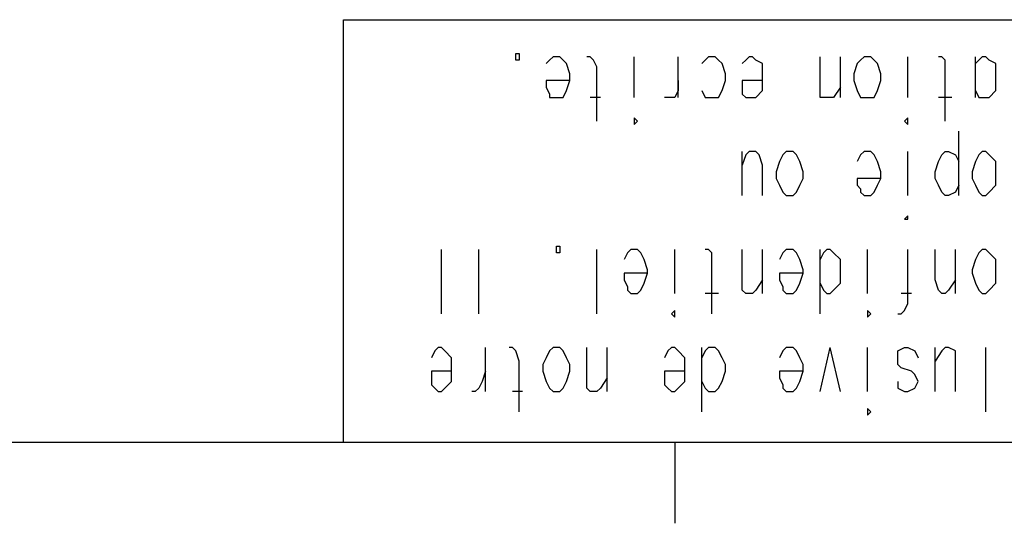
# Model space of a CAD drawing. Extents: x 15 to 199, y 21 to 281.
# Drawn here: x 152 to 173, y 21 to 31 of the extents above; entities that cross this region are included whole.
import ezdxf

# ---------------------------------------------------------------- set-up
doc = ezdxf.new("R2010")
doc.units = 0
doc.header["$MEASUREMENT"] = 0
doc.layers.add('CALQUE_1', color=160, linetype='Continuous')

msp = doc.modelspace()

# ---------------------------------------------------------------- linework, layer by layer
at = {"layer": 'CALQUE_1', "color": 254}
for p, q in [((159.177, 31.115), (195.726, 31.115)), ((159.177, 22.296), (159.177, 31.115)), ((162.775, 30.269), (162.775, 30.41)), ((162.775, 30.41), (162.847, 30.41)), ((162.847, 30.269), (162.775, 30.269)), ((162.847, 30.41), (162.847, 30.269)), ((163.481, 30.269), (163.411, 30.198)), ((163.552, 30.339), (163.481, 30.269)), ((163.693, 30.339), (163.552, 30.339)), ((163.763, 30.269), (163.693, 30.339)), ((163.834, 30.198), (163.763, 30.269)), ((164.328, 30.339), (164.257, 30.339)), ((164.399, 30.269), (164.328, 30.339)), ((164.469, 30.128), (164.399, 30.269)), ((165.245, 29.493), (165.245, 30.339)), ((166.162, 29.493), (166.162, 30.339)), ((166.727, 30.269), (166.656, 30.198)), ((166.797, 30.339), (166.727, 30.269)), ((166.939, 30.339), (166.797, 30.339)), ((167.009, 30.269), (166.939, 30.339)), ((167.08, 30.198), (167.009, 30.269)), ((167.574, 30.269), (167.503, 30.198)), ((167.644, 30.339), (167.574, 30.269)), ((167.715, 30.339), (167.644, 30.339)), ((167.785, 30.269), (167.715, 30.339)), ((167.927, 30.198), (167.785, 30.269)), ((169.126, 29.704), (169.126, 30.339)), ((169.549, 29.493), (169.549, 30.339)), ((169.972, 30.269), (169.902, 30.198)), ((170.043, 30.339), (169.972, 30.269)), ((170.184, 30.339), (170.043, 30.339)), ((170.255, 30.269), (170.184, 30.339)), ((170.325, 30.198), (170.255, 30.269)), ((170.96, 29.493), (170.96, 30.339)), ((171.666, 30.339), (171.595, 30.339)), ((171.737, 30.269), (171.666, 30.339)), ((171.737, 30.128), (171.737, 30.269)), ((172.372, 29.493), (172.372, 30.339)), ((172.442, 30.269), (172.372, 30.198)), ((172.512, 30.339), (172.442, 30.269)), ((172.583, 30.339), (172.512, 30.339)), ((172.654, 30.269), (172.583, 30.339)), ((172.795, 30.198), (172.654, 30.269)), ((163.905, 29.986), (163.834, 30.198)), ((164.469, 28.999), (164.469, 30.128)), ((167.15, 29.986), (167.08, 30.198)), ((167.927, 29.986), (167.927, 30.198)), ((169.902, 30.198), (169.831, 29.986)), ((170.395, 29.986), (170.325, 30.198)), ((171.737, 28.999), (171.737, 30.128)), ((172.795, 29.986), (172.795, 30.198)), ((163.905, 29.846), (163.411, 29.846)), ((163.411, 29.846), (163.411, 29.704)), ((163.834, 29.634), (163.905, 29.846)), ((163.905, 29.846), (163.905, 29.986)), ((166.162, 29.846), (166.162, 29.634)), ((167.08, 29.634), (167.15, 29.846)), ((167.15, 29.846), (167.15, 29.986)), ((167.927, 29.846), (167.503, 29.846)), ((167.503, 29.846), (167.503, 29.704)), ((167.927, 29.846), (167.927, 29.986)), ((167.927, 29.634), (167.927, 29.846)), ((169.831, 29.986), (169.831, 29.846)), ((169.831, 29.846), (169.902, 29.634)), ((170.325, 29.634), (170.395, 29.846)), ((170.395, 29.846), (170.395, 29.986)), ((172.795, 29.846), (172.795, 29.986)), ((172.795, 29.634), (172.795, 29.846)), ((163.411, 29.704), (163.481, 29.563)), ((163.763, 29.493), (163.834, 29.634)), ((166.162, 29.634), (166.092, 29.493)), ((166.656, 29.634), (166.727, 29.493)), ((167.009, 29.493), (167.08, 29.634)), ((167.503, 29.704), (167.503, 29.563)), ((167.785, 29.493), (167.927, 29.634)), ((169.126, 29.493), (169.126, 29.704)), ((169.549, 29.704), (169.408, 29.493)), ((169.902, 29.634), (169.972, 29.493)), ((170.255, 29.493), (170.325, 29.634)), ((172.372, 29.634), (172.442, 29.493)), ((172.654, 29.493), (172.795, 29.634)), ((163.481, 29.563), (163.481, 29.493)), ((163.481, 29.493), (163.552, 29.493)), ((163.552, 29.493), (163.693, 29.493)), ((163.693, 29.493), (163.763, 29.493)), ((164.54, 29.493), (164.328, 29.493)), ((166.022, 29.493), (165.88, 29.493)), ((166.092, 29.493), (166.022, 29.493)), ((166.727, 29.493), (166.797, 29.493)), ((166.797, 29.493), (166.939, 29.493)), ((166.939, 29.493), (167.009, 29.493)), ((167.503, 29.563), (167.574, 29.493)), ((167.574, 29.493), (167.644, 29.493)), ((167.644, 29.493), (167.715, 29.493)), ((167.715, 29.493), (167.785, 29.493)), ((169.197, 29.493), (169.126, 29.493)), ((169.337, 29.493), (169.197, 29.493)), ((169.408, 29.493), (169.337, 29.493)), ((169.972, 29.493), (170.043, 29.493)), ((170.043, 29.493), (170.184, 29.493)), ((170.184, 29.493), (170.255, 29.493)), ((171.877, 29.493), (171.595, 29.493)), ((172.442, 29.493), (172.512, 29.493)), ((172.512, 29.493), (172.583, 29.493)), ((172.583, 29.493), (172.654, 29.493)), ((165.315, 28.999), (165.245, 29.069)), ((165.245, 29.069), (165.245, 28.999)), ((165.245, 28.999), (165.245, 28.928)), ((165.245, 28.928), (165.315, 28.999)), ((170.96, 29.069), (170.89, 28.999)), ((170.89, 28.999), (170.96, 28.928)), ((170.96, 28.999), (170.96, 29.069)), ((170.96, 28.928), (170.96, 28.999)), ((172.019, 27.446), (172.019, 28.787)), ((167.503, 27.446), (167.503, 28.364)), ((167.644, 28.364), (167.574, 28.293)), ((167.785, 28.364), (167.644, 28.364)), ((167.855, 28.293), (167.785, 28.364)), ((168.42, 28.364), (168.35, 28.293)), ((168.562, 28.364), (168.42, 28.364)), ((168.632, 28.293), (168.562, 28.364)), ((170.043, 28.364), (169.972, 28.293)), ((170.184, 28.364), (170.043, 28.364)), ((170.255, 28.293), (170.184, 28.364)), ((170.96, 27.446), (170.96, 28.364)), ((171.666, 28.293), (171.737, 28.364)), ((171.737, 28.364), (171.807, 28.364)), ((171.807, 28.364), (171.949, 28.293)), ((172.512, 28.364), (172.442, 28.293)), ((172.583, 28.364), (172.512, 28.364)), ((172.654, 28.293), (172.583, 28.364)), ((167.574, 28.293), (167.503, 28.082)), ((167.927, 28.082), (167.855, 28.293)), ((168.35, 28.293), (168.279, 28.152)), ((168.702, 28.152), (168.632, 28.293)), ((169.972, 28.293), (169.902, 28.152)), ((170.325, 28.152), (170.255, 28.293)), ((171.595, 28.152), (171.666, 28.293)), ((171.949, 28.293), (172.019, 28.152)), ((172.442, 28.293), (172.372, 28.152)), ((172.795, 28.152), (172.654, 28.293)), ((167.927, 27.446), (167.927, 28.082)), ((168.279, 28.152), (168.209, 27.94)), ((168.773, 27.94), (168.702, 28.152)), ((170.395, 27.94), (170.325, 28.152)), ((171.525, 27.94), (171.595, 28.152)), ((172.372, 28.152), (172.301, 27.94)), ((172.795, 27.94), (172.795, 28.152)), ((168.209, 27.94), (168.209, 27.799)), ((168.209, 27.799), (168.279, 27.658)), ((168.702, 27.658), (168.773, 27.799)), ((168.773, 27.799), (168.773, 27.94)), ((170.395, 27.799), (169.902, 27.799)), ((169.902, 27.799), (169.902, 27.658)), ((170.325, 27.658), (170.395, 27.799)), ((170.395, 27.799), (170.395, 27.94)), ((171.525, 27.799), (171.525, 27.94)), ((171.595, 27.658), (171.525, 27.799)), ((172.301, 27.94), (172.301, 27.799)), ((172.301, 27.799), (172.372, 27.658)), ((172.795, 27.799), (172.795, 27.94)), ((172.795, 27.658), (172.795, 27.799)), ((168.279, 27.658), (168.35, 27.517)), ((168.632, 27.517), (168.702, 27.658)), ((169.902, 27.658), (169.972, 27.588)), ((169.972, 27.588), (169.972, 27.517)), ((170.255, 27.517), (170.325, 27.658)), ((171.666, 27.517), (171.595, 27.658)), ((172.019, 27.658), (171.949, 27.517)), ((172.372, 27.658), (172.442, 27.517)), ((172.654, 27.517), (172.795, 27.658)), ((168.35, 27.517), (168.42, 27.446)), ((168.42, 27.446), (168.562, 27.446)), ((168.562, 27.446), (168.632, 27.517)), ((169.972, 27.517), (170.043, 27.446)), ((170.043, 27.446), (170.184, 27.446)), ((170.184, 27.446), (170.255, 27.517)), ((171.737, 27.446), (171.666, 27.517)), ((171.807, 27.446), (171.737, 27.446)), ((171.949, 27.517), (171.807, 27.446)), ((172.442, 27.517), (172.512, 27.446)), ((172.512, 27.446), (172.583, 27.446)), ((172.583, 27.446), (172.654, 27.517)), ((170.96, 27.023), (170.89, 26.953)), ((170.89, 26.953), (170.96, 26.953)), ((170.96, 26.953), (170.96, 27.023)), ((170.96, 26.953), (170.96, 26.953)), ((161.224, 24.977), (161.224, 26.317)), ((162, 24.977), (162, 26.317)), ((163.622, 26.247), (163.622, 26.388)), ((163.622, 26.388), (163.693, 26.388)), ((163.693, 26.388), (163.693, 26.247)), ((164.469, 24.977), (164.469, 26.317)), ((165.175, 26.317), (165.104, 26.247)), ((165.315, 26.317), (165.175, 26.317)), ((165.387, 26.247), (165.315, 26.317)), ((166.092, 25.4), (166.092, 26.317)), ((166.797, 26.317), (166.727, 26.317)), ((166.868, 26.247), (166.797, 26.317)), ((167.503, 25.682), (167.503, 26.317)), ((167.927, 25.4), (167.927, 26.317)), ((168.42, 26.317), (168.35, 26.247)), ((168.562, 26.317), (168.42, 26.317)), ((168.632, 26.247), (168.562, 26.317)), ((169.126, 24.977), (169.126, 26.317)), ((169.267, 26.317), (169.197, 26.247)), ((169.337, 26.317), (169.267, 26.317)), ((169.408, 26.247), (169.337, 26.317)), ((170.114, 25.4), (170.114, 26.317)), ((170.96, 25.189), (170.96, 26.317)), ((171.525, 25.682), (171.525, 26.317)), ((171.949, 25.4), (171.949, 26.317)), ((172.512, 26.317), (172.442, 26.247)), ((172.583, 26.317), (172.512, 26.317)), ((172.654, 26.247), (172.583, 26.317)), ((163.693, 26.247), (163.622, 26.247)), ((165.104, 26.247), (165.034, 26.106)), ((165.457, 26.106), (165.387, 26.247)), ((165.527, 25.894), (165.457, 26.106)), ((166.868, 26.035), (166.868, 26.247)), ((168.35, 26.247), (168.279, 26.106)), ((168.702, 26.106), (168.632, 26.247)), ((168.773, 25.894), (168.702, 26.106)), ((169.197, 26.247), (169.126, 26.106)), ((169.549, 26.106), (169.408, 26.247)), ((169.549, 25.894), (169.549, 26.106)), ((172.372, 26.106), (172.301, 25.894)), ((172.442, 26.247), (172.372, 26.106)), ((172.795, 26.106), (172.654, 26.247)), ((172.795, 25.894), (172.795, 26.106)), ((166.868, 24.977), (166.868, 26.035)), ((165.527, 25.824), (165.034, 25.824)), ((165.034, 25.824), (165.034, 25.682)), ((165.457, 25.612), (165.527, 25.824)), ((165.527, 25.824), (165.527, 25.894)), ((168.773, 25.824), (168.279, 25.824)), ((168.279, 25.824), (168.279, 25.682)), ((168.702, 25.612), (168.773, 25.824)), ((168.773, 25.824), (168.773, 25.894)), ((169.549, 25.824), (169.549, 25.894)), ((169.549, 25.612), (169.549, 25.824)), ((172.301, 25.894), (172.301, 25.824)), ((172.301, 25.824), (172.372, 25.612)), ((172.795, 25.824), (172.795, 25.894)), ((172.795, 25.612), (172.795, 25.824)), ((165.034, 25.682), (165.104, 25.542)), ((165.104, 25.542), (165.104, 25.471)), ((165.387, 25.471), (165.457, 25.612)), ((167.503, 25.471), (167.503, 25.682)), ((167.927, 25.682), (167.785, 25.471)), ((168.279, 25.682), (168.35, 25.542)), ((168.35, 25.542), (168.35, 25.471)), ((168.632, 25.471), (168.702, 25.612)), ((169.126, 25.612), (169.197, 25.471)), ((169.408, 25.471), (169.549, 25.612)), ((171.595, 25.471), (171.525, 25.682)), ((171.949, 25.682), (171.807, 25.471)), ((172.372, 25.612), (172.442, 25.471)), ((172.654, 25.471), (172.795, 25.612)), ((165.104, 25.471), (165.175, 25.4)), ((165.175, 25.4), (165.315, 25.4)), ((165.315, 25.4), (165.387, 25.471)), ((167.009, 25.4), (166.727, 25.4)), ((167.574, 25.4), (167.503, 25.471)), ((167.715, 25.4), (167.574, 25.4)), ((167.785, 25.471), (167.715, 25.4)), ((168.35, 25.471), (168.42, 25.4)), ((168.42, 25.4), (168.562, 25.4)), ((168.562, 25.4), (168.632, 25.471)), ((169.197, 25.471), (169.267, 25.4)), ((169.267, 25.4), (169.337, 25.4)), ((169.337, 25.4), (169.408, 25.471)), ((171.031, 25.4), (170.819, 25.4)), ((171.666, 25.4), (171.595, 25.471)), ((171.737, 25.4), (171.666, 25.4)), ((171.807, 25.471), (171.737, 25.4)), ((172.442, 25.471), (172.512, 25.4)), ((172.512, 25.4), (172.583, 25.4)), ((172.583, 25.4), (172.654, 25.471)), ((170.89, 25.048), (170.96, 25.189)), ((166.092, 25.048), (166.022, 24.977)), ((166.022, 24.977), (166.092, 24.906)), ((166.092, 24.977), (166.092, 25.048)), ((166.092, 24.906), (166.092, 24.977)), ((170.184, 24.977), (170.114, 25.048)), ((170.114, 25.048), (170.114, 24.977)), ((170.114, 24.977), (170.114, 24.906)), ((170.114, 24.906), (170.184, 24.977)), ((170.749, 24.977), (170.819, 24.977)), ((170.819, 24.977), (170.89, 25.048)), ((161.153, 24.271), (161.082, 24.201)), ((161.224, 24.271), (161.153, 24.271)), ((161.294, 24.201), (161.224, 24.271)), ((162.14, 23.354), (162.14, 24.271)), ((162.705, 24.271), (162.635, 24.271)), ((162.775, 24.201), (162.705, 24.271)), ((163.552, 24.271), (163.481, 24.201)), ((163.693, 24.271), (163.552, 24.271)), ((163.763, 24.201), (163.693, 24.271)), ((164.257, 23.636), (164.257, 24.271)), ((164.68, 23.354), (164.68, 24.271)), ((166.022, 24.271), (165.951, 24.201)), ((166.092, 24.271), (166.022, 24.271)), ((166.162, 24.201), (166.092, 24.271)), ((166.656, 22.931), (166.656, 24.271)), ((166.797, 24.271), (166.727, 24.201)), ((166.939, 24.271), (166.797, 24.271)), ((167.009, 24.201), (166.939, 24.271)), ((168.42, 24.271), (168.35, 24.201)), ((168.562, 24.271), (168.42, 24.271)), ((168.632, 24.201), (168.562, 24.271)), ((169.126, 23.354), (169.337, 24.271)), ((169.549, 23.354), (169.337, 24.271)), ((170.114, 23.354), (170.114, 24.271)), ((170.749, 24.201), (170.89, 24.271)), ((170.89, 24.271), (170.96, 24.271)), ((170.96, 24.271), (171.102, 24.201)), ((171.525, 23.354), (171.525, 24.271)), ((171.737, 24.271), (171.666, 24.201)), ((171.807, 24.271), (171.737, 24.271)), ((171.949, 24.201), (171.807, 24.271)), ((172.583, 22.931), (172.583, 24.271)), ((161.082, 24.201), (161.012, 24.06)), ((161.435, 24.06), (161.294, 24.201)), ((161.435, 23.919), (161.435, 24.06)), ((162.847, 23.989), (162.775, 24.201)), ((163.411, 24.06), (163.34, 23.919)), ((163.481, 24.201), (163.411, 24.06)), ((163.834, 24.06), (163.763, 24.201)), ((163.905, 23.919), (163.834, 24.06)), ((165.951, 24.201), (165.88, 24.06)), ((166.303, 24.06), (166.162, 24.201)), ((166.303, 23.919), (166.303, 24.06)), ((166.727, 24.201), (166.656, 24.06)), ((167.08, 24.06), (167.009, 24.201)), ((167.15, 23.919), (167.08, 24.06)), ((168.35, 24.201), (168.279, 24.06)), ((168.702, 24.06), (168.632, 24.201)), ((168.773, 23.919), (168.702, 24.06)), ((170.749, 24.06), (170.749, 24.201)), ((170.749, 23.989), (170.749, 24.06)), ((171.102, 24.201), (171.172, 24.06)), ((171.666, 24.201), (171.525, 23.989)), ((171.949, 23.989), (171.949, 24.201)), ((161.435, 23.777), (161.435, 23.919)), ((162.847, 22.931), (162.847, 23.989)), ((163.34, 23.919), (163.34, 23.777)), ((163.905, 23.777), (163.905, 23.919)), ((166.303, 23.777), (166.303, 23.919)), ((167.15, 23.777), (167.15, 23.919)), ((168.773, 23.777), (168.773, 23.919)), ((170.749, 23.919), (170.749, 23.989)), ((170.819, 23.848), (170.749, 23.919)), ((171.031, 23.777), (170.819, 23.848)), ((171.949, 23.354), (171.949, 23.989)), ((161.435, 23.777), (161.012, 23.777)), ((161.012, 23.777), (161.012, 23.636)), ((161.012, 23.636), (161.012, 23.495)), ((161.435, 23.566), (161.435, 23.777)), ((162.14, 23.777), (162.07, 23.566)), ((163.34, 23.777), (163.411, 23.566)), ((163.834, 23.566), (163.905, 23.777)), ((164.257, 23.425), (164.257, 23.636)), ((164.68, 23.636), (164.54, 23.425)), ((166.303, 23.777), (165.88, 23.777)), ((165.88, 23.777), (165.88, 23.636)), ((165.88, 23.636), (165.88, 23.495)), ((166.303, 23.566), (166.303, 23.777)), ((167.08, 23.566), (167.15, 23.777)), ((168.773, 23.777), (168.279, 23.777)), ((168.279, 23.777), (168.279, 23.636)), ((168.279, 23.636), (168.35, 23.495)), ((168.702, 23.566), (168.773, 23.777)), ((171.102, 23.707), (171.031, 23.777)), ((171.172, 23.566), (171.102, 23.707)), ((161.012, 23.495), (161.082, 23.425)), ((161.294, 23.425), (161.435, 23.566)), ((162.07, 23.566), (162, 23.425)), ((163.411, 23.566), (163.481, 23.425)), ((163.763, 23.425), (163.834, 23.566)), ((165.88, 23.495), (165.951, 23.425)), ((166.162, 23.425), (166.303, 23.566)), ((166.656, 23.566), (166.727, 23.425)), ((167.009, 23.425), (167.08, 23.566)), ((168.35, 23.495), (168.35, 23.425)), ((168.632, 23.425), (168.702, 23.566)), ((170.749, 23.566), (170.749, 23.425)), ((171.102, 23.425), (171.172, 23.566)), ((161.082, 23.425), (161.153, 23.354)), ((161.153, 23.354), (161.224, 23.354)), ((161.224, 23.354), (161.294, 23.425)), ((161.929, 23.354), (161.859, 23.354)), ((162, 23.425), (161.929, 23.354)), ((162.917, 23.354), (162.705, 23.354)), ((163.481, 23.425), (163.552, 23.354)), ((163.552, 23.354), (163.693, 23.354)), ((163.693, 23.354), (163.763, 23.425)), ((164.328, 23.354), (164.257, 23.425)), ((164.469, 23.354), (164.328, 23.354)), ((164.54, 23.425), (164.469, 23.354)), ((165.951, 23.425), (166.022, 23.354)), ((166.022, 23.354), (166.092, 23.354)), ((166.092, 23.354), (166.162, 23.425)), ((166.727, 23.425), (166.797, 23.354)), ((166.797, 23.354), (166.939, 23.354)), ((166.939, 23.354), (167.009, 23.425)), ((168.35, 23.425), (168.42, 23.354)), ((168.42, 23.354), (168.562, 23.354)), ((168.562, 23.354), (168.632, 23.425)), ((170.749, 23.425), (170.89, 23.354)), ((170.89, 23.354), (170.96, 23.354)), ((170.96, 23.354), (171.102, 23.425)), ((170.184, 22.931), (170.114, 23.002)), ((170.114, 23.002), (170.114, 22.931)), ((170.114, 22.931), (170.114, 22.86)), ((170.114, 22.86), (170.184, 22.931)), ((166.092, 22.296), (166.092, 20.602))]:
    msp.add_line(p, q, dxfattribs=at)
at = {"layer": 'CALQUE_1', "color": 253}
msp.add_line((17.922, 22.296), (195.726, 22.296), dxfattribs=at)

doc.saveas('drawing.dxf')
